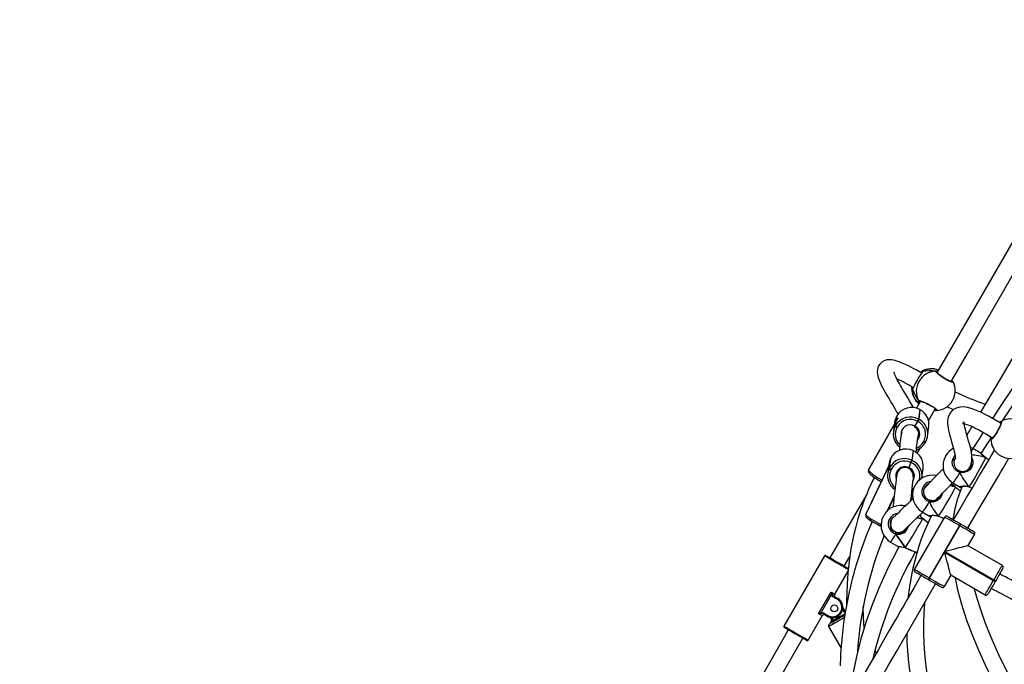
# Model space of a CAD drawing. Units: millimetres. Extents: x 593 to 1922, y -71 to 740.
# Drawn here: x 1162 to 1256, y 154 to 216 of the extents above; entities that cross this region are included whole.
import ezdxf

# ---------------------------------------------------------------- set-up
doc = ezdxf.new("R2010")
doc.units = ezdxf.units.MM
doc.header["$LTSCALE"] = 40
doc.header["$PDSIZE"] = -1
doc.layers.add('VP-DIM', color=7, linetype='Continuous')
doc.layers.add('VP-EQ', color=7, linetype='Continuous', true_color=0x8a3492)
doc.dimstyles.get("Standard").update_dxf_attribs({"dimtxt": 14, "dimasz": 20, "dimexe": 20, "dimexo": 50, "dimgap": 20, "dimtad": 0, "dimdec": 0, "dimzin": 0, "dimdsep": 46, "dimtxsty": 'Standard', "dimcen": -0.09, "dimadec": 0, "dimazin": 0, "dimtfac": 1, "dimtdec": 4, "dimtofl": 0, "dimtmove": 0, "dimatfit": 3, "dimfxl": 70, "dimfxlon": 1, "dimtolj": 1, "dimtzin": 0, "dimarcsym": 0})

# ---------------------------------------------------------------- blocks, each defined once
blk = doc.blocks.new('*D83')
at = {"layer": 'Defpoints', "color": 0}
for p in [(1304.134, 320.783), (1180.004, 97.23), (1792.734, 97.23)]:
    blk.add_point(p, dxfattribs=at)
at = {"layer": 'VP-DIM', "color": 0, "lineweight": -2}
for p, q in [((1722.734, 320.783), (1812.734, 320.783)), ((1792.734, 300.783), (1792.734, 247.673)), ((1792.734, 117.23), (1792.734, 170.34)), ((1722.734, 97.23), (1812.734, 97.23))]:
    blk.add_line(p, q, dxfattribs=at)
at = {"layer": 'VP-DIM', "color": 0}
for points in [[(1796.068, 300.783), (1789.401, 300.783), (1792.734, 320.783)], [(1789.401, 117.23), (1796.068, 117.23), (1792.734, 97.23)]]:
    blk.add_solid(points, dxfattribs=at)
at = {"layer": 'VP-DIM', "color": 0, "insert": (1792.734, 209.007), "char_height": 14, "attachment_point": 5, "rotation": 90}
blk.add_mtext('\\A1;224', dxfattribs=at)
blk = doc.blocks.new('*D84')
at = {"layer": 'Defpoints', "color": 0}
for p in [(1433.094, 625.977), (1175.108, 105.619), (1433.094, 105.729)]:
    blk.add_point(p, dxfattribs=at)
at = {"layer": 'VP-DIM', "color": 0, "lineweight": -2}
for p, q in [((1175.108, 555.977), (1175.108, 645.977)), ((1433.094, 555.977), (1433.094, 645.977)), ((1195.108, 625.977), (1265.434, 625.977)), ((1413.094, 625.977), (1342.768, 625.977))]:
    blk.add_line(p, q, dxfattribs=at)
at = {"layer": 'VP-DIM', "color": 0}
for points in [[(1195.108, 629.311), (1195.108, 622.644), (1175.108, 625.977)], [(1413.094, 622.644), (1413.094, 629.311), (1433.094, 625.977)]]:
    blk.add_solid(points, dxfattribs=at)
at = {"layer": 'VP-DIM', "color": 0, "insert": (1304.101, 625.977), "char_height": 14, "attachment_point": 5}
blk.add_mtext('\\A1;258', dxfattribs=at)
blk = doc.blocks.new('*D87')
at = {"layer": 'Defpoints', "color": 0}
for p in [(1583.163, 720.057), (1024.958, 105.728), (1583.163, 100.48)]:
    blk.add_point(p, dxfattribs=at)
at = {"layer": 'VP-DIM', "color": 0, "lineweight": -2}
for p, q in [((1024.958, 650.057), (1024.958, 740.057)), ((1583.163, 650.057), (1583.163, 740.057)), ((1044.958, 720.057), (1265.394, 720.057)), ((1563.163, 720.057), (1342.727, 720.057))]:
    blk.add_line(p, q, dxfattribs=at)
at = {"layer": 'VP-DIM', "color": 0}
for points in [[(1044.958, 723.391), (1044.958, 716.724), (1024.958, 720.057)], [(1563.163, 716.724), (1563.163, 723.391), (1583.163, 720.057)]]:
    blk.add_solid(points, dxfattribs=at)
at = {"layer": 'VP-DIM', "color": 0, "insert": (1304.06, 720.057), "char_height": 14, "attachment_point": 5}
blk.add_mtext('\\A1;558', dxfattribs=at)
blk = doc.blocks.new('16352')
at = {"layer": 'VP-EQ', "color": 0, "linetype": 'Continuous', "lineweight": 25}
for p, q in [((1248.345, 181.873), (1248.451, 181.98)), ((1248.47, 181.987), (1248.49, 181.994)), ((1248.485, 181.871), (1248.485, 181.872)), ((1249.786, 182), (1249.855, 182.042)), ((1251.292, 180.991), (1251.283, 181.004)), ((1251.403, 181.067), (1251.38, 181.081)), ((1251.388, 181.089), (1251.385, 181.091)), ((1251.403, 181.067), (1251.386, 181.089)), ((1247.564, 180.274), (1247.508, 180.281)), ((1248.349, 179.122), (1247.954, 178.437)), ((1248.316, 179.146), (1248.326, 179.082)), ((1248.285, 178.313), (1248.167, 177.391)), ((1248.202, 177.372), (1248.32, 178.293)), ((1248.32, 178.296), (1248.285, 178.315)), ((1248.285, 178.315), (1248.285, 178.313)), ((1248.32, 178.293), (1248.285, 178.313)), ((1248.32, 178.296), (1248.32, 178.293)), ((1249.102, 177.23), (1249.764, 178.375)), ((1249.773, 178.243), (1249.696, 178.258)), ((1249.742, 178.246), (1249.746, 178.245)), ((1249.883, 178.229), (1249.878, 178.228)), ((1243.353, 172.519), (1245.83, 176.913)), ((1245.831, 176.919), (1243.354, 172.526)), ((1245.846, 176.951), (1243.358, 172.54)), ((1245.857, 177.081), (1245.839, 176.94)), ((1245.984, 177.144), (1245.932, 176.739)), ((1245.951, 176.773), (1246.003, 177.179)), ((1246.05, 177.661), (1245.998, 177.255)), ((1246.017, 177.29), (1246.069, 177.695)), ((1246.07, 177.697), (1246.05, 177.662)), ((1246.069, 177.695), (1246.05, 177.661)), ((1246.05, 177.661), (1246.05, 177.662)), ((1246.07, 177.697), (1246.069, 177.695)), ((1247.814, 176.727), (1248.101, 177.168)), ((1248.101, 177.168), (1248.066, 177.187)), ((1248.167, 177.391), (1248.202, 177.372)), ((1245.786, 176.521), (1245.739, 176.16)), ((1245.932, 176.739), (1245.951, 176.773)), ((1246.122, 176.645), (1246.102, 176.611)), ((1249.027, 175.76), (1249.145, 176.682)), ((1253.289, 176.684), (1252.801, 175.865)), ((1248.637, 175.211), (1248.656, 175.246)), ((1248.815, 175.145), (1248.834, 175.179)), ((1248.835, 175.181), (1248.834, 175.179)), ((1247.631, 174.365), (1247.513, 173.443)), ((1247.549, 173.426), (1247.667, 174.348)), ((1247.667, 174.351), (1247.63, 174.368)), ((1247.631, 174.365), (1247.63, 174.368)), ((1247.667, 174.348), (1247.631, 174.365)), ((1247.667, 174.351), (1247.667, 174.348)), ((1248.036, 174.112), (1248.313, 174.603)), ((1253.364, 174.562), (1253.149, 174.67)), ((1254.069, 174.152), (1253.364, 174.562)), ((1245.347, 172.671), (1245.465, 173.593)), ((1245.448, 173.557), (1245.39, 173.099)), ((1245.465, 173.593), (1245.448, 173.557)), ((1245.448, 173.557), (1245.449, 173.559)), ((1245.466, 173.594), (1245.449, 173.559)), ((1245.465, 173.593), (1245.466, 173.594)), ((1247.424, 173.233), (1247.231, 172.745)), ((1247.46, 173.216), (1247.424, 173.233)), ((1247.513, 173.443), (1247.549, 173.426)), ((1251.657, 173.609), (1251.692, 173.625)), ((1254.619, 173.676), (1254.627, 173.679)), ((1254.659, 173.646), (1254.619, 173.676)), ((1254.667, 173.651), (1254.63, 173.677)), ((1243.096, 168.241), (1245.389, 173.093)), ((1245.39, 173.099), (1243.097, 168.247)), ((1245.359, 173.039), (1243.1, 168.259)), ((1243.33, 172.455), (1243.329, 172.448)), ((1243.354, 172.526), (1243.353, 172.519)), ((1243.358, 172.54), (1243.354, 172.526)), ((1245.239, 172.537), (1245.191, 172.158)), ((1245.309, 173.08), (1245.283, 172.878)), ((1245.389, 173.093), (1245.33, 172.635)), ((1245.33, 172.635), (1245.347, 172.671)), ((1245.524, 172.555), (1245.507, 172.52)), ((1248.477, 171.763), (1248.595, 172.684)), ((1252.126, 172.271), (1252.18, 172.365)), ((1252.839, 172.479), (1252.861, 172.498)), ((1251.454, 171.277), (1252.159, 170.867)), ((1247.629, 170.521), (1247.493, 170.456)), ((1248.734, 170.804), (1248.753, 170.812)), ((1251.742, 170.81), (1251.703, 170.84)), ((1251.75, 170.814), (1251.714, 170.84)), ((1253.017, 170.857), (1253.024, 170.855)), ((1253.022, 170.881), (1253.29, 170.776)), ((1253.024, 170.855), (1253.024, 170.855)), ((1243.141, 170.116), (1239.631, 164.057)), ((1245.821, 170.008), (1245.146, 168.58)), ((1245.814, 169.946), (1245.185, 168.616)), ((1245.222, 168.648), (1245.806, 169.884)), ((1247.383, 169.595), (1247.586, 170.024)), ((1249.19, 169.469), (1249.245, 169.562)), ((1248.508, 168.481), (1249.208, 168.062)), ((1243.08, 168.189), (1243.079, 168.183)), ((1243.097, 168.247), (1243.096, 168.241)), ((1243.1, 168.259), (1243.097, 168.247)), ((1247.77, 162.952), (1250.67, 167.975)), ((1248.598, 167.826), (1248.587, 167.835)), ((1250.064, 168.042), (1250.071, 168.04)), ((1250.071, 168.04), (1250.071, 168.04)), ((1244.46, 167.148), (1244.478, 167.14)), ((1244.478, 167.14), (1244.496, 167.131)), ((1244.496, 167.131), (1244.572, 167.096)), ((1244.557, 167.333), (1244.54, 167.298)), ((1244.54, 167.298), (1244.558, 167.289)), ((1245.537, 166.9), (1245.574, 166.889)), ((1252.082, 167.16), (1249.182, 162.137)), ((1250.677, 164.646), (1252.117, 167.14)), ((1252.117, 167.14), (1252.082, 167.16)), ((1252.182, 167.333), (1252.217, 167.313)), ((1252.966, 166.881), (1252.992, 167.132)), ((1245.471, 165.573), (1246.132, 165.174)), ((1253.528, 166.325), (1252.903, 165.243)), ((1246.19, 165.16), (1246.195, 165.16)), ((1246.887, 165.016), (1246.9, 165.01)), ((1246.901, 165.01), (1246.9, 165.01)), ((1249.217, 162.117), (1250.657, 164.611)), ((1250.657, 164.611), (1255.359, 161.896)), ((1255.379, 161.931), (1250.677, 164.646)), ((1252.903, 165.243), (1256.194, 163.343)), ((1252.92, 165.233), (1252.919, 165.269)), ((1239.111, 164.257), (1235.211, 157.502)), ((1241.023, 163.268), (1241.554, 164.184)), ((1240.099, 160.569), (1241.385, 162.795)), ((1249.117, 161.944), (1249.082, 161.964)), ((1249.182, 162.137), (1249.217, 162.117)), ((1251.253, 162.385), (1250.628, 161.302)), ((1254.544, 160.485), (1251.253, 162.385)), ((1255.359, 161.896), (1255.379, 161.931)), ((1255.552, 161.831), (1255.532, 161.796)), ((1238.554, 158.69), (1239.754, 160.768)), ((1239.763, 160.501), (1238.789, 158.816)), ((1240.348, 160.079), (1239.93, 160.32)), ((1239.98, 160.407), (1240.398, 160.165)), ((1241.046, 158.801), (1240.871, 159.103)), ((1240.892, 159.267), (1241.112, 158.887)), ((1237.549, 156.152), (1238.899, 158.49)), ((1239.39, 158.438), (1238.98, 158.675)), ((1239.03, 158.761), (1239.44, 158.525)), ((1239.813, 158.137), (1239.706, 158.321)), ((1239.732, 157.835), (1239.813, 158.137)), ((1239.831, 158.306), (1239.92, 158.151)), ((1239.88, 158.002), (1241.097, 158.705)), ((1239.92, 158.151), (1239.88, 158.002)), ((1240.668, 158.854), (1240.673, 158.863)), ((1240.76, 158.813), (1240.755, 158.803)), ((1241.109, 158.784), (1241.046, 158.801)), ((1239.518, 157.447), (1240.708, 155.387)), ((1244.101, 154.909), (1243.975, 155.129))]:
    blk.add_line(p, q, dxfattribs=at)
at = {"layer": 'VP-EQ', "color": 0, "linetype": 'Continuous', "lineweight": 25, "flags": 128}
for points in [[(1258.737, 197.135), (1252.469, 186.259), (1249.929, 181.859)], [(1251.283, 181.004), (1252.623, 183.323), (1260.122, 196.335)], [(1264.014, 195.002), (1261.108, 189.969), (1255.941, 181.135), (1254.112, 178.066)], [(1265.527, 193.181), (1265.207, 192.67), (1263.588, 190.143), (1262.527, 188.506), (1261.455, 186.867), (1260.374, 185.223), (1259.285, 183.574), (1258.19, 181.918), (1257.104, 180.277), (1256.068, 178.706), (1255.252, 177.465)], [(1260.624, 183.804), (1259.805, 182.599), (1257.739, 179.539), (1256.77, 178.089), (1256.195, 177.219)], [(1248.452, 181.81), (1248.242, 181.933), (1247.915, 182.118), (1247.711, 182.231), (1247.467, 182.361), (1247.189, 182.504), (1246.887, 182.65), (1246.585, 182.784), (1246.289, 182.901), (1246.075, 182.974), (1245.919, 183.019), (1245.752, 183.058), (1245.56, 183.088), (1245.347, 183.1), (1245.113, 183.079), (1244.857, 183.005), (1244.613, 182.864), (1244.436, 182.691), (1244.322, 182.517), (1244.254, 182.357), (1244.208, 182.166), (1244.192, 181.966), (1244.205, 181.762), (1244.239, 181.57), (1244.286, 181.391), (1244.34, 181.227), (1244.397, 181.077), (1244.5, 180.838), (1244.612, 180.602), (1244.731, 180.371), (1244.855, 180.143), (1244.994, 179.894), (1245.151, 179.624), (1245.323, 179.332), (1245.501, 179.036), (1245.649, 178.789), (1245.784, 178.563), (1245.906, 178.358), (1246.019, 178.164), (1246.139, 177.955), (1246.188, 177.867)], [(1247.671, 178.492), (1247.662, 178.509), (1247.488, 178.819), (1247.288, 179.164), (1247.119, 179.448), (1246.94, 179.746), (1246.772, 180.027), (1246.621, 180.281), (1246.514, 180.463), (1246.417, 180.63), (1246.319, 180.803), (1246.217, 180.986), (1246.112, 181.183), (1246.011, 181.384), (1245.924, 181.572), (1245.862, 181.722), (1245.823, 181.833), (1245.808, 181.881), (1245.799, 181.914), (1245.797, 181.915)], [(1248.539, 181.964), (1248.488, 181.843), (1248.45, 181.789)], [(1248.49, 181.994), (1248.522, 182.005), (1248.539, 181.964)], [(1251.473, 180.977), (1251.482, 180.965), (1251.462, 180.92), (1251.347, 180.937), (1251.15, 181.016), (1250.896, 181.145), (1250.617, 181.31), (1250.341, 181.493), (1250.097, 181.674), (1249.911, 181.833), (1249.805, 181.951), (1249.786, 182), (1249.786, 182)], [(1249.855, 182.042), (1249.856, 182.042), (1250.024, 182.05), (1250.038, 182.048)], [(1249.892, 181.877), (1249.887, 181.927), (1249.876, 181.948)], [(1251.354, 180.976), (1251.354, 180.977), (1251.332, 180.98), (1251.285, 180.993), (1251.208, 181.021), (1251.11, 181.064), (1250.99, 181.123), (1250.859, 181.194), (1250.719, 181.275), (1250.576, 181.364), (1250.436, 181.457), (1250.302, 181.551), (1250.179, 181.642), (1250.073, 181.727), (1249.987, 181.802), (1249.925, 181.864), (1249.893, 181.901), (1249.883, 181.917), (1249.883, 181.915)], [(1249.951, 181.897), (1249.931, 181.895), (1249.892, 181.877)], [(1251.378, 181.097), (1251.352, 181.113), (1251.347, 181.114)], [(1251.347, 181.114), (1251.374, 181.1), (1251.378, 181.097)], [(1251.352, 181.123), (1251.386, 181.085), (1251.403, 181.067)], [(1251.465, 180.995), (1251.432, 181.04), (1251.386, 181.088)], [(1247.508, 180.281), (1247.513, 180.386), (1247.547, 180.486)], [(1247.689, 180.497), (1247.66, 180.437), (1247.631, 180.388), (1247.615, 180.367), (1247.615, 180.367)], [(1248.16, 179.085), (1248.147, 179.13), (1248.152, 179.17), (1248.156, 179.176)], [(1248.156, 179.176), (1248.248, 179.18), (1248.432, 179.13), (1248.687, 179.032), (1248.981, 178.897), (1249.28, 178.742), (1249.549, 178.582), (1249.76, 178.437), (1249.893, 178.32), (1249.932, 178.246), (1249.883, 178.229)], [(1248.241, 178.936), (1248.164, 179.068), (1248.16, 179.085)], [(1248.246, 179.124), (1248.29, 179.13), (1248.316, 179.146)], [(1248.277, 179.134), (1248.276, 179.134), (1248.289, 179.133), (1248.327, 179.128), (1248.395, 179.111), (1248.488, 179.081), (1248.606, 179.038), (1248.74, 178.982), (1248.885, 178.917), (1249.036, 178.844), (1249.186, 178.766), (1249.332, 178.685), (1249.467, 178.605), (1249.586, 178.528), (1249.686, 178.457), (1249.762, 178.397), (1249.806, 178.355), (1249.826, 178.332), (1249.827, 178.33)], [(1249.702, 178.269), (1249.703, 178.269), (1249.73, 178.251), (1249.735, 178.25)], [(1249.745, 178.247), (1249.763, 178.243), (1249.773, 178.243)], [(1249.747, 178.246), (1249.824, 178.229), (1249.878, 178.228)], [(1249.764, 178.375), (1249.783, 178.373), (1249.786, 178.374)], [(1256.08, 176.973), (1255.538, 177.302), (1254.955, 177.635), (1254.562, 177.845), (1254.204, 178.024), (1253.878, 178.173), (1253.58, 178.297), (1253.211, 178.426), (1252.869, 178.515), (1252.55, 178.564), (1252.132, 178.557), (1251.769, 178.462), (1251.456, 178.279), (1251.215, 178.023), (1251.058, 177.73), (1250.979, 177.447), (1250.95, 177.198), (1250.948, 176.98), (1250.966, 176.742), (1250.998, 176.512), (1251.041, 176.287), (1251.096, 176.047), (1251.163, 175.785), (1251.243, 175.501), (1251.332, 175.198), (1251.426, 174.88), (1251.491, 174.653), (1251.548, 174.444), (1251.594, 174.259), (1251.631, 174.098), (1251.657, 173.961), (1251.675, 173.85), (1251.685, 173.76), (1251.69, 173.691), (1251.692, 173.638), (1251.693, 173.582), (1251.695, 173.575), (1251.681, 173.573), (1251.613, 173.528), (1251.48, 173.436), (1251.452, 173.414)], [(1246.003, 177.179), (1246.062, 177.278), (1246.12, 177.368), (1246.167, 177.44), (1246.195, 177.489), (1246.198, 177.508), (1246.176, 177.497), (1246.134, 177.455), (1246.078, 177.385), (1246.017, 177.29)], [(1252.893, 172.531), (1253.07, 172.759), (1253.211, 173.07), (1253.276, 173.376), (1253.291, 173.644), (1253.278, 173.9), (1253.246, 174.153), (1253.211, 174.349), (1253.166, 174.557), (1253.111, 174.782), (1253.046, 175.024), (1252.971, 175.288), (1252.889, 175.566), (1252.803, 175.856), (1252.722, 176.142), (1252.657, 176.39), (1252.609, 176.6), (1252.576, 176.772), (1252.56, 176.874), (1252.551, 176.957), (1252.547, 177.021), (1252.545, 177.071), (1252.543, 177.103), (1252.539, 177.116), (1252.523, 177.097), (1252.478, 177.047), (1252.41, 176.997), (1252.367, 176.978), (1252.364, 176.976), (1252.379, 176.974), (1252.404, 176.971), (1252.453, 176.965), (1252.517, 176.954), (1252.613, 176.933), (1252.763, 176.89), (1252.978, 176.814), (1253.165, 176.739), (1253.394, 176.638), (1253.672, 176.504), (1254, 176.334), (1254.345, 176.144), (1254.693, 175.943), (1255.209, 175.631), (1255.255, 175.603)], [(1256.083, 177.176), (1256.137, 177.17), (1256.132, 177.065), (1256.07, 176.873), (1255.957, 176.617), (1255.806, 176.329), (1255.636, 176.043), (1255.465, 175.788), (1255.311, 175.591), (1255.19, 175.473), (1255.119, 175.448), (1255.104, 175.489)], [(1256.087, 177.052), (1256.087, 177.054), (1256.086, 177.037), (1256.078, 176.995), (1256.057, 176.923), (1256.022, 176.828), (1255.972, 176.709), (1255.909, 176.577), (1255.836, 176.434), (1255.756, 176.288), (1255.67, 176.143), (1255.582, 176.003), (1255.495, 175.875), (1255.413, 175.762), (1255.339, 175.67), (1255.276, 175.601), (1255.235, 175.562), (1255.214, 175.547), (1255.215, 175.547)], [(1256.029, 177.082), (1256.025, 177.021), (1256.031, 176.978)], [(1256.031, 176.978), (1256.025, 177.05), (1256.029, 177.082)], [(1247.814, 176.727), (1247.796, 176.701), (1247.781, 176.679), (1247.769, 176.664), (1247.763, 176.659), (1247.763, 176.659)], [(1254.375, 176.126), (1253.968, 175.504), (1253.366, 174.574)], [(1255.106, 175.561), (1254.848, 175.166), (1254.154, 174.089)], [(1255.104, 175.489), (1255.108, 175.636), (1255.114, 175.688)], [(1255.25, 175.633), (1255.184, 175.602), (1255.159, 175.583)], [(1255.159, 175.583), (1255.21, 175.617), (1255.25, 175.633)], [(1255.456, 174.442), (1255.399, 174.344), (1255.18, 173.969), (1254.926, 173.537), (1254.633, 173.04), (1254.088, 172.12), (1253.496, 171.122), (1252.86, 170.053), (1252.204, 168.946), (1251.535, 167.811), (1251.489, 167.733)], [(1254.083, 174.141), (1254.072, 174.151), (1254.069, 174.151)], [(1254.619, 173.676), (1254.388, 173.868), (1254.208, 174.037), (1254.083, 174.141)], [(1245.448, 173.557), (1245.359, 173.321), (1245.309, 173.08)], [(1252.126, 172.271), (1251.817, 172.418), (1251.574, 172.656), (1251.426, 172.96), (1251.39, 173.293), (1251.469, 173.615), (1251.651, 173.89), (1251.667, 173.902)], [(1251.691, 173.661), (1251.609, 173.537), (1251.543, 173.264), (1251.573, 172.983), (1251.699, 172.725), (1251.906, 172.524), (1252.169, 172.4)], [(1253.29, 173.659), (1253.381, 173.403), (1253.377, 173.066), (1253.259, 172.758), (1253.068, 172.523), (1252.821, 172.352), (1252.514, 172.253), (1252.345, 172.241), (1252.169, 172.261), (1252.126, 172.271)], [(1252.324, 172.373), (1252.513, 172.378), (1252.782, 172.458), (1252.998, 172.601), (1253.162, 172.799), (1253.259, 173.061), (1253.256, 173.282)], [(1252.876, 166.933), (1253.071, 167.267), (1253.888, 168.65), (1254.742, 170.088), (1255.546, 171.442), (1255.832, 171.925), (1256.077, 172.338), (1256.279, 172.681), (1256.45, 172.972), (1256.717, 173.428), (1256.836, 173.632)], [(1254.619, 173.676), (1254.626, 173.681), (1254.626, 173.68)], [(1254.626, 173.68), (1254.622, 173.678), (1254.619, 173.676)], [(1254.885, 173.468), (1254.806, 173.535), (1254.659, 173.646)], [(1243.353, 172.519), (1243.337, 172.484), (1243.329, 172.448)], [(1243.329, 172.448), (1243.332, 172.37), (1243.35, 172.31), (1243.382, 172.25), (1243.438, 172.177), (1243.527, 172.086), (1243.632, 171.995), (1243.764, 171.892), (1243.912, 171.785), (1244.075, 171.676), (1244.25, 171.565), (1244.433, 171.455), (1244.573, 171.375)], [(1243.361, 172.538), (1243.345, 172.511), (1243.33, 172.455)], [(1243.33, 172.455), (1243.338, 172.49), (1243.354, 172.526)], [(1243.353, 172.519), (1243.365, 172.469), (1243.412, 172.401), (1243.493, 172.316), (1243.605, 172.217), (1243.747, 172.106), (1243.913, 171.986), (1244.101, 171.859), (1244.306, 171.73), (1244.522, 171.6), (1244.645, 171.529)], [(1247.231, 172.745), (1247.219, 172.715), (1247.208, 172.691), (1247.201, 172.674), (1247.197, 172.668), (1247.196, 172.669)], [(1250.543, 172.641), (1250.272, 172.376), (1249.951, 172.046), (1249.63, 171.707), (1249.304, 171.363), (1248.977, 171.028), (1248.713, 170.773)], [(1252.126, 172.271), (1252.003, 172.07), (1251.888, 171.886), (1251.783, 171.72), (1251.689, 171.578), (1251.609, 171.46), (1251.544, 171.371), (1251.496, 171.31), (1251.464, 171.28), (1251.454, 171.277)], [(1252.169, 172.4), (1252.167, 172.401), (1252.164, 172.395), (1252.16, 172.383), (1252.154, 172.366), (1252.147, 172.345), (1252.14, 172.321), (1252.133, 172.296), (1252.126, 172.271)], [(1252.169, 172.4), (1252.207, 172.391), (1252.324, 172.373)], [(1252.18, 172.365), (1252.257, 172.377), (1252.324, 172.373)], [(1252.324, 172.373), (1252.217, 172.374), (1252.18, 172.365)], [(1243.917, 171.782), (1243.78, 171.518), (1243.545, 171.033), (1243.355, 170.617), (1243.174, 170.196), (1243.048, 169.889), (1242.973, 169.699), (1242.929, 169.586), (1242.877, 169.447), (1242.808, 169.261), (1242.724, 169.027), (1242.626, 168.746), (1242.517, 168.416), (1242.326, 167.797), (1242.121, 167.053), (1241.911, 166.179), (1241.663, 164.914), (1241.485, 163.719), (1241.364, 162.602), (1241.29, 161.567), (1241.253, 160.682), (1241.241, 159.873), (1241.244, 159.547)], [(1247.509, 170.653), (1247.533, 170.665), (1247.704, 170.775)], [(1251.703, 170.84), (1251.475, 171.034), (1251.332, 171.172)], [(1252.357, 170.931), (1252.177, 170.527), (1251.871, 169.65), (1251.638, 168.773), (1251.472, 167.9), (1251.455, 167.753)], [(1251.703, 170.84), (1251.71, 170.844), (1251.71, 170.843)], [(1251.711, 170.844), (1251.706, 170.842), (1251.703, 170.84)], [(1251.703, 170.84), (1251.712, 170.842), (1251.712, 170.842)], [(1252.16, 170.868), (1252.145, 170.907), (1252.235, 170.939), (1252.408, 170.961), (1252.663, 170.958), (1252.819, 170.936), (1252.981, 170.895), (1253.022, 170.881)], [(1252.283, 170.936), (1252.296, 170.909), (1252.341, 170.896)], [(1253.022, 170.881), (1253.017, 170.865), (1253.017, 170.858), (1253.018, 170.858)], [(1253.022, 170.881), (1253.02, 170.867), (1253.021, 170.858), (1253.024, 170.855)], [(1247.636, 169.754), (1247.489, 169.616), (1247.087, 169.236), (1246.72, 168.887), (1246.406, 168.586), (1246.25, 168.433), (1246.119, 168.303), (1246.018, 168.197), (1245.948, 168.116), (1245.91, 168.062), (1245.915, 168.059)], [(1249.19, 169.469), (1249.065, 169.27), (1248.948, 169.086), (1248.841, 168.922), (1248.746, 168.78), (1248.664, 168.664), (1248.599, 168.574), (1248.55, 168.514), (1248.519, 168.484), (1248.508, 168.481)], [(1249.235, 169.597), (1249.234, 169.598), (1249.23, 169.593), (1249.226, 169.581), (1249.219, 169.564), (1249.212, 169.542), (1249.205, 169.518), (1249.197, 169.493), (1249.19, 169.469)], [(1249.235, 169.597), (1249.273, 169.587), (1249.389, 169.568)], [(1249.245, 169.562), (1249.323, 169.573), (1249.389, 169.568)], [(1249.389, 169.568), (1249.283, 169.57), (1249.245, 169.562)], [(1249.389, 169.568), (1249.578, 169.57), (1249.849, 169.647), (1250.066, 169.787), (1250.233, 169.983), (1250.259, 170.05)], [(1245.033, 168.464), (1245.033, 168.463), (1245.018, 168.439), (1244.986, 168.385), (1244.939, 168.307), (1244.882, 168.214), (1244.823, 168.115), (1244.767, 168.022), (1244.72, 167.944), (1244.687, 167.89), (1244.673, 167.865), (1244.672, 167.864)], [(1245.534, 167.733), (1245.521, 167.648), (1245.501, 167.506), (1245.484, 167.357), (1245.48, 167.3), (1245.477, 167.243), (1245.477, 167.188), (1245.482, 167.125), (1245.503, 167.033), (1245.548, 166.92), (1245.624, 166.8), (1245.74, 166.679), (1245.874, 166.589), (1246.001, 166.535), (1246.124, 166.505), (1246.233, 166.495), (1246.353, 166.503), (1246.412, 166.515), (1246.469, 166.532), (1246.534, 166.56), (1246.598, 166.596), (1246.664, 166.64), (1246.732, 166.693), (1246.805, 166.756), (1246.885, 166.83), (1246.975, 166.915), (1247.077, 167.014), (1247.193, 167.126), (1247.321, 167.249), (1247.659, 167.572), (1248.028, 167.923), (1248.41, 168.285), (1248.575, 168.441)], [(1243.693, 167.55), (1243.524, 167.167), (1243.163, 166.28), (1242.861, 165.481), (1242.613, 164.776), (1242.412, 164.169), (1242.253, 163.664), (1242.146, 163.308), (1242.066, 163.033), (1242.012, 162.841), (1241.98, 162.728), (1241.946, 162.605), (1241.899, 162.43), (1241.821, 162.135), (1241.724, 161.757), (1241.612, 161.293), (1241.496, 160.788), (1241.389, 160.287), (1241.289, 159.79), (1241.198, 159.299), (1241.114, 158.813), (1240.961, 157.814), (1240.84, 156.84), (1240.747, 155.896), (1240.698, 155.257), (1240.666, 154.716), (1240.646, 154.275), (1240.634, 153.933), (1240.627, 153.69)], [(1243.079, 168.182), (1243.083, 168.205), (1243.096, 168.241)], [(1243.079, 168.183), (1243.082, 168.103), (1243.102, 168.041), (1243.135, 167.983), (1243.189, 167.917), (1243.29, 167.825), (1243.399, 167.741), (1243.537, 167.646), (1243.692, 167.55), (1243.861, 167.452), (1244.042, 167.354), (1244.233, 167.257), (1244.418, 167.168), (1244.46, 167.148)], [(1243.103, 168.258), (1243.089, 168.231), (1243.08, 168.189)], [(1243.097, 168.247), (1243.084, 168.211), (1243.08, 168.189)], [(1243.096, 168.241), (1243.109, 168.192), (1243.158, 168.128), (1243.242, 168.049), (1243.359, 167.958), (1243.505, 167.857), (1243.678, 167.749), (1243.873, 167.637), (1244.085, 167.522), (1244.309, 167.408), (1244.54, 167.298)], [(1246.895, 165.029), (1246.972, 165.157), (1247.063, 165.308), (1247.167, 165.481), (1247.282, 165.672), (1247.406, 165.877), (1247.536, 166.092), (1247.669, 166.313), (1247.804, 166.537), (1247.938, 166.759), (1248.067, 166.974), (1248.191, 167.179), (1248.306, 167.369), (1248.41, 167.542), (1248.501, 167.694), (1248.578, 167.822)], [(1249.397, 168.124), (1249.162, 167.654), (1248.905, 167.086), (1248.656, 166.487), (1248.418, 165.857), (1248.192, 165.196), (1247.98, 164.504), (1247.784, 163.78), (1247.613, 163.061), (1247.481, 162.42), (1247.406, 162.013), (1247.345, 161.65), (1247.297, 161.333), (1247.258, 161.06), (1247.228, 160.833), (1247.203, 160.628), (1247.172, 160.358), (1247.157, 160.216)], [(1248.578, 167.822), (1248.321, 167.855), (1248.027, 167.894), (1248.008, 167.897)], [(1248.012, 167.896), (1248.027, 167.894), (1248.321, 167.855), (1248.578, 167.822)], [(1248.578, 167.822), (1248.366, 168.032), (1248.273, 168.155)], [(1248.586, 167.833), (1248.586, 167.834), (1248.581, 167.826), (1248.578, 167.822)], [(1248.578, 167.822), (1248.585, 167.833), (1248.586, 167.833)], [(1248.596, 167.826), (1248.597, 167.826), (1248.598, 167.825)], [(1249.209, 168.063), (1249.194, 168.102), (1249.284, 168.134), (1249.456, 168.154), (1249.711, 168.147), (1249.867, 168.124), (1250.028, 168.081), (1250.069, 168.067)], [(1249.211, 168.061), (1249.209, 168.061), (1249.209, 168.063)], [(1249.332, 168.13), (1249.346, 168.102), (1249.381, 168.091)], [(1250.069, 168.067), (1250.064, 168.05), (1250.064, 168.043), (1250.065, 168.044)], [(1250.069, 168.067), (1250.068, 168.052), (1250.068, 168.043), (1250.071, 168.04)], [(1250.069, 168.067), (1250.387, 167.937), (1250.593, 167.841)], [(1252.082, 167.16), (1251.861, 167.288), (1251.646, 167.412), (1251.441, 167.53), (1251.252, 167.639), (1251.084, 167.736), (1250.94, 167.82), (1250.824, 167.886), (1250.74, 167.935), (1250.688, 167.965), (1250.67, 167.975)], [(1250.944, 168.048), (1250.959, 168.04), (1251.004, 168.013), (1251.079, 167.97), (1251.18, 167.912), (1251.306, 167.839), (1251.454, 167.754), (1251.62, 167.658), (1251.799, 167.554), (1251.988, 167.445), (1252.182, 167.333)], [(1246.005, 166.504), (1246.003, 166.498), (1245.997, 166.483), (1245.987, 166.46), (1245.976, 166.432), (1245.963, 166.401), (1245.951, 166.371), (1245.948, 166.364)], [(1245.948, 166.364), (1245.96, 166.394), (1245.973, 166.425), (1245.985, 166.455), (1245.995, 166.479), (1246.002, 166.496), (1246.005, 166.503), (1246.005, 166.504)], [(1252.182, 167.333), (1252.18, 167.33), (1252.174, 167.32), (1252.165, 167.304), (1252.153, 167.283), (1252.138, 167.256), (1252.12, 167.226), (1252.102, 167.194), (1252.082, 167.16)], [(1252.117, 167.14), (1252.136, 167.174), (1252.155, 167.206), (1252.172, 167.236), (1252.187, 167.263), (1252.2, 167.284), (1252.209, 167.3), (1252.215, 167.31), (1252.217, 167.313)], [(1253.528, 166.325), (1253.511, 166.335), (1253.459, 166.365), (1253.374, 166.414), (1253.259, 166.481), (1253.115, 166.564), (1252.946, 166.661), (1252.758, 166.77), (1252.553, 166.888), (1252.338, 167.013), (1252.117, 167.14)], [(1252.217, 167.313), (1252.41, 167.202), (1252.599, 167.092), (1252.779, 166.989), (1252.945, 166.893), (1253.092, 166.808), (1253.219, 166.735), (1253.32, 166.676), (1253.395, 166.633), (1253.44, 166.607), (1253.455, 166.598)], [(1245.948, 166.364), (1245.838, 166.181), (1245.738, 166.017), (1245.653, 165.875), (1245.582, 165.758), (1245.528, 165.668), (1245.492, 165.607), (1245.473, 165.577), (1245.471, 165.573)], [(1246.895, 165.029), (1246.745, 165.241), (1246.573, 165.483), (1246.382, 165.752), (1246.173, 166.047), (1245.948, 166.364)], [(1245.948, 166.364), (1246.173, 166.047), (1246.382, 165.752), (1246.573, 165.483), (1246.745, 165.241), (1246.895, 165.029)], [(1246.305, 165.151), (1246.17, 164.919), (1245.209, 163.071), (1244.333, 161.155), (1243.69, 159.558), (1243.115, 157.93), (1242.611, 156.273), (1242.186, 154.592), (1241.845, 152.895), (1241.596, 151.187), (1241.536, 150.497)], [(1246.133, 165.175), (1246.13, 165.175), (1246.185, 165.173), (1246.327, 165.162), (1246.556, 165.13), (1246.698, 165.096), (1246.855, 165.045), (1246.895, 165.029)], [(1246.132, 165.174), (1246.139, 165.171), (1246.153, 165.165), (1246.165, 165.162), (1246.172, 165.161), (1246.174, 165.161), (1246.174, 165.161), (1246.175, 165.161), (1246.176, 165.161), (1246.176, 165.161), (1246.177, 165.161), (1246.19, 165.16), (1246.234, 165.157), (1246.306, 165.151), (1246.405, 165.14), (1246.528, 165.12), (1246.67, 165.088), (1246.819, 165.042), (1246.886, 165.014)], [(1246.177, 165.161), (1246.179, 165.161), (1246.187, 165.16)], [(1246.895, 165.029), (1246.888, 165.018), (1246.887, 165.017)], [(1246.887, 165.017), (1246.887, 165.017), (1246.892, 165.025), (1246.895, 165.029)], [(1246.9, 165.01), (1246.899, 165.011), (1246.895, 165.017), (1246.895, 165.029)], [(1251.253, 162.385), (1251.248, 162.404), (1251.233, 162.461), (1251.208, 162.554), (1251.173, 162.683), (1251.13, 162.845), (1251.079, 163.037), (1251.02, 163.256), (1250.955, 163.498), (1250.885, 163.759), (1250.811, 164.035), (1250.735, 164.321), (1250.657, 164.611)], [(1252.903, 165.243), (1252.884, 165.238), (1252.827, 165.222), (1252.734, 165.197), (1252.605, 165.163), (1252.443, 165.119), (1252.251, 165.068), (1252.032, 165.009), (1251.79, 164.944), (1251.529, 164.874), (1251.253, 164.8), (1250.967, 164.724), (1250.677, 164.646)], [(1241.414, 162.928), (1241.351, 162.964), (1241.259, 163.017), (1241.141, 163.085), (1240.999, 163.167), (1240.837, 163.261), (1240.66, 163.363), (1240.473, 163.471), (1240.28, 163.582), (1240.088, 163.693), (1239.901, 163.801), (1239.724, 163.903), (1239.562, 163.997), (1239.42, 164.079), (1239.302, 164.147), (1239.21, 164.2), (1239.147, 164.236), (1239.115, 164.255), (1239.111, 164.257)], [(1239.248, 164.294), (1239.257, 164.288), (1239.295, 164.266), (1239.364, 164.227), (1239.46, 164.171), (1239.581, 164.101), (1239.724, 164.019), (1239.885, 163.926), (1240.058, 163.826), (1240.239, 163.721), (1240.422, 163.615), (1240.603, 163.511), (1240.776, 163.411), (1240.937, 163.318), (1241.079, 163.236), (1241.201, 163.166), (1241.297, 163.11), (1241.366, 163.071), (1241.404, 163.048), (1241.413, 163.043)], [(1247.972, 164.566), (1247.976, 164.565), (1247.982, 164.562)], [(1247.77, 162.952), (1247.788, 162.942), (1247.84, 162.912), (1247.924, 162.863), (1248.04, 162.797), (1248.184, 162.714), (1248.352, 162.616), (1248.541, 162.507), (1248.746, 162.389), (1248.961, 162.265), (1249.182, 162.137)], [(1255.379, 161.931), (1255.507, 162.152), (1255.631, 162.367), (1255.749, 162.572), (1255.858, 162.761), (1255.956, 162.929), (1256.039, 163.073), (1256.105, 163.189), (1256.154, 163.274), (1256.184, 163.325), (1256.194, 163.343)], [(1256.267, 163.069), (1256.259, 163.054), (1256.232, 163.009), (1256.19, 162.934), (1256.131, 162.833), (1256.058, 162.707), (1255.973, 162.559), (1255.877, 162.393), (1255.773, 162.214), (1255.664, 162.025), (1255.552, 161.831)], [(1248.389, 162.364), (1247.721, 161.199), (1247.386, 160.615), (1247.06, 160.046), (1246.743, 159.493), (1246.434, 158.956), (1246.13, 158.427), (1245.794, 157.843), (1245.344, 157.062), (1244.836, 156.181), (1244.269, 155.199), (1243.643, 154.117), (1242.943, 152.91), (1242.18, 151.6), (1241.354, 150.186), (1240.521, 148.766)], [(1249.082, 161.964), (1248.888, 162.076), (1248.699, 162.185), (1248.52, 162.289), (1248.354, 162.384), (1248.206, 162.47), (1248.08, 162.542), (1247.979, 162.601), (1247.904, 162.644), (1247.859, 162.67), (1247.844, 162.679)], [(1249.182, 162.137), (1249.163, 162.103), (1249.144, 162.071), (1249.127, 162.041), (1249.111, 162.015), (1249.099, 161.993), (1249.09, 161.977), (1249.084, 161.967), (1249.082, 161.964)], [(1249.217, 162.117), (1249.197, 162.083), (1249.178, 162.051), (1249.161, 162.021), (1249.146, 161.995), (1249.134, 161.973), (1249.124, 161.957), (1249.119, 161.947), (1249.117, 161.944)], [(1250.355, 161.229), (1250.34, 161.238), (1250.295, 161.264), (1250.22, 161.307), (1250.119, 161.366), (1249.992, 161.438), (1249.845, 161.524), (1249.679, 161.619), (1249.499, 161.723), (1249.31, 161.832), (1249.117, 161.944)], [(1249.217, 162.117), (1249.438, 161.99), (1249.653, 161.865), (1249.858, 161.747), (1250.046, 161.638), (1250.215, 161.541), (1250.359, 161.458), (1250.475, 161.391), (1250.559, 161.342), (1250.611, 161.312), (1250.628, 161.302)], [(1251.661, 162.149), (1251.904, 161.002), (1252.276, 159.616), (1252.742, 158.171), (1253.299, 156.672), (1253.944, 155.129), (1254.563, 153.777), (1255.235, 152.407), (1255.952, 151.026), (1256.704, 149.646), (1257.127, 148.899)], [(1254.544, 160.485), (1254.554, 160.502), (1254.584, 160.554), (1254.633, 160.639), (1254.7, 160.754), (1254.783, 160.898), (1254.88, 161.067), (1254.989, 161.256), (1255.107, 161.46), (1255.232, 161.676), (1255.359, 161.896)], [(1255.532, 161.796), (1255.421, 161.603), (1255.312, 161.414), (1255.208, 161.234), (1255.112, 161.068), (1255.027, 160.921), (1254.954, 160.794), (1254.895, 160.693), (1254.852, 160.619), (1254.826, 160.573), (1254.817, 160.558)], [(1255.359, 161.896), (1255.393, 161.877), (1255.426, 161.858), (1255.455, 161.841), (1255.482, 161.826), (1255.503, 161.813), (1255.519, 161.804), (1255.529, 161.798), (1255.532, 161.796)], [(1255.552, 161.831), (1255.549, 161.833), (1255.539, 161.839), (1255.523, 161.848), (1255.502, 161.86), (1255.475, 161.875), (1255.446, 161.893), (1255.413, 161.912), (1255.379, 161.931)], [(1255.982, 162.576), (1255.971, 162.556), (1255.944, 162.509)], [(1241.897, 147.95), (1242.336, 148.697), (1243.066, 149.942), (1243.732, 151.085), (1244.303, 152.067), (1244.82, 152.957), (1245.282, 153.754), (1245.692, 154.463), (1246.092, 155.157), (1247.308, 157.266), (1248.559, 159.444), (1249.775, 161.564)], [(1258.681, 149.401), (1258.507, 149.703), (1257.656, 151.234), (1256.819, 152.821), (1256.013, 154.452), (1255.261, 156.112), (1254.594, 157.758), (1254.159, 158.97), (1253.785, 160.158), (1253.542, 161.063)], [(1255.136, 161.11), (1255.124, 161.09), (1255.094, 161.037), (1255.083, 161.017)], [(1255.143, 161.122), (1255.3, 161.039), (1256.079, 160.645), (1256.525, 160.415), (1256.953, 160.183), (1257.105, 160.096)], [(1239.754, 160.768), (1239.886, 160.692), (1239.989, 160.632), (1240.059, 160.592), (1240.095, 160.571), (1240.099, 160.569)], [(1239.763, 160.501), (1239.776, 160.507), (1239.789, 160.513), (1239.801, 160.519), (1239.813, 160.525), (1239.823, 160.53), (1239.832, 160.534), (1239.84, 160.537), (1239.846, 160.54)], [(1239.93, 160.32), (1239.853, 160.378), (1239.763, 160.501)], [(1239.846, 160.54), (1239.92, 160.45), (1239.98, 160.407)], [(1239.93, 160.32), (1239.94, 160.337), (1239.949, 160.353), (1239.958, 160.368), (1239.965, 160.381), (1239.972, 160.392), (1239.976, 160.4), (1239.979, 160.405), (1239.98, 160.407)], [(1240.348, 160.079), (1240.358, 160.096), (1240.367, 160.112), (1240.376, 160.127), (1240.383, 160.14), (1240.389, 160.151), (1240.394, 160.159), (1240.397, 160.164), (1240.398, 160.165)], [(1242.936, 157.34), (1242.874, 158.321), (1242.847, 159.405)], [(1238.899, 158.49), (1238.895, 158.493), (1238.859, 158.513), (1238.789, 158.554), (1238.686, 158.613), (1238.554, 158.69)], [(1238.789, 158.816), (1238.791, 158.801), (1238.792, 158.787), (1238.793, 158.773), (1238.794, 158.761), (1238.795, 158.749), (1238.796, 158.739), (1238.797, 158.73), (1238.797, 158.724)], [(1238.789, 158.816), (1238.886, 158.812), (1239.03, 158.761)], [(1238.98, 158.675), (1238.871, 158.716), (1238.797, 158.724)], [(1239.03, 158.761), (1239.02, 158.744), (1239.011, 158.728), (1239.002, 158.713), (1238.995, 158.7), (1238.988, 158.689), (1238.984, 158.681), (1238.981, 158.676), (1238.98, 158.675)], [(1239.44, 158.525), (1239.43, 158.508), (1239.421, 158.491), (1239.412, 158.476), (1239.405, 158.463), (1239.398, 158.453), (1239.394, 158.445), (1239.391, 158.44), (1239.39, 158.438)], [(1241.044, 158.328), (1240.974, 158.288), (1240.784, 158.178), (1240.591, 158.066), (1240.4, 157.956), (1240.218, 157.851), (1240.048, 157.753), (1239.896, 157.665), (1239.765, 157.589), (1239.659, 157.528), (1239.582, 157.483), (1239.534, 157.456), (1239.518, 157.447)], [(1239.591, 157.72), (1239.607, 157.729), (1239.655, 157.757), (1239.732, 157.801), (1239.837, 157.862), (1239.966, 157.937), (1240.115, 158.023), (1240.28, 158.117), (1240.454, 158.218), (1240.632, 158.321), (1240.809, 158.423), (1240.979, 158.521), (1241.079, 158.579)], [(1239.88, 158.002), (1239.851, 157.97), (1239.824, 157.938), (1239.798, 157.909), (1239.776, 157.884), (1239.757, 157.863), (1239.743, 157.848), (1239.735, 157.838), (1239.732, 157.835)], [(1239.92, 158.151), (1239.902, 158.148), (1239.883, 158.146), (1239.866, 158.144), (1239.851, 158.142), (1239.838, 158.14), (1239.827, 158.138), (1239.819, 158.137), (1239.814, 158.137), (1239.813, 158.137)], [(1239.93, 157.916), (1239.929, 157.917), (1239.927, 157.922), (1239.922, 157.93), (1239.916, 157.941), (1239.908, 157.954), (1239.9, 157.969), (1239.89, 157.985), (1239.88, 158.002)], [(1240.668, 158.854), (1240.685, 158.844), (1240.701, 158.834), (1240.716, 158.826), (1240.729, 158.818), (1240.74, 158.812), (1240.748, 158.807), (1240.753, 158.804), (1240.755, 158.803)], [(1240.673, 158.863), (1240.69, 158.853), (1240.707, 158.844), (1240.722, 158.835), (1240.735, 158.828), (1240.745, 158.821), (1240.753, 158.817), (1240.758, 158.814), (1240.76, 158.813)], [(1241.112, 158.887), (1241.111, 158.885), (1241.107, 158.88), (1241.101, 158.872), (1241.093, 158.862), (1241.083, 158.848), (1241.071, 158.834), (1241.059, 158.818), (1241.046, 158.801)], [(1235.639, 157.14), (1235.11, 156.217), (1233.321, 153.064), (1231.551, 149.93), (1229.819, 146.864), (1229.348, 146.034), (1228.879, 145.209), (1228.413, 144.391), (1227.93, 143.547), (1227.391, 142.608), (1226.791, 141.569), (1226.132, 140.432), (1225.41, 139.198), (1224.585, 137.802), (1223.689, 136.301), (1222.718, 134.698), (1222.663, 134.609)], [(1235.211, 157.502), (1235.215, 157.5), (1235.247, 157.482), (1235.309, 157.445), (1235.401, 157.392), (1235.52, 157.324), (1235.662, 157.242), (1235.824, 157.148), (1236, 157.046), (1236.188, 156.938), (1236.38, 156.827), (1236.573, 156.716), (1236.76, 156.608), (1236.937, 156.506), (1237.098, 156.412), (1237.24, 156.33), (1237.359, 156.262), (1237.451, 156.209), (1237.513, 156.173), (1237.545, 156.154), (1237.549, 156.152)], [(1237.413, 156.115), (1237.404, 156.121), (1237.365, 156.143), (1237.297, 156.182), (1237.2, 156.238), (1237.079, 156.308), (1236.936, 156.39), (1236.776, 156.483), (1236.603, 156.583), (1236.422, 156.687), (1236.238, 156.794), (1236.057, 156.898), (1235.884, 156.998), (1235.724, 157.091), (1235.581, 157.173), (1235.46, 157.243), (1235.363, 157.299), (1235.295, 157.338), (1235.256, 157.36), (1235.248, 157.366)], [(1224.295, 134.213), (1225.008, 135.388), (1225.901, 136.882), (1226.723, 138.274), (1227.477, 139.562), (1228.109, 140.65), (1228.687, 141.65), (1229.21, 142.562), (1229.681, 143.383), (1230.124, 144.16), (1230.568, 144.942), (1232.173, 147.775), (1233.807, 150.671), (1235.47, 153.612), (1237.033, 156.335)]]:
    blk.add_lwpolyline(points, dxfattribs=at)
at = {"layer": 'VP-EQ', "color": 0, "linetype": 'Continuous', "lineweight": 25}
blk.add_circle((1240.062, 159.204), 0.325, dxfattribs=at)
for centre, radius, start, end in [((1253.47, 178), 6.29, 142.95097, 156.85433), ((1249.882, 180.063), 1.94, 92.83115, 207.193), ((1248.162, 181.985), 0.34, 321.59285, 341.25727), ((1249.403, 180.339), 1.9, 69.23665, 119.50418), ((1248.58, 181.877), 0.0958, 115.54414, 183.4513), ((1248.578, 181.88), 0.0928, 115.11741, 184.70591), ((1248.579, 181.879), 0.0937, 115.20296, 184.52473), ((1249.467, 180.396), 1.822, 70.58541, 120.6371), ((1249.79, 181.904), 0.0966, 27.293, 92.73195), ((1249.786, 181.9), 0.0999, 9.67298, 89.92923), ((1239.399, 166.759), 15.965, 58.87067, 65.29316), ((1249.779, 180.121), 1.9, 273.12762, 26.79346), ((1251.334, 181.032), 0.0778, 47.04616, 82.65738), ((1249.403, 180.339), 1.9, 180.43238, 230.75113), ((1247.659, 180.281), 0.096, 116.61295, 184.39108), ((1247.657, 180.282), 0.0937, 116.14808, 184.89684), ((1247.656, 180.282), 0.0928, 115.3298, 184.90994), ((1247.266, 180.595), 0.438, 312.85685, 343.7136), ((1249.376, 180.25), 1.813, 179.2539, 229.62074), ((1263.287, 204.652), 27.247, 244.74485, 251.34326), ((1248.242, 179.221), 0.0972, 207.53518, 272.48694), ((1248.242, 179.226), 0.0999, 210.09706, 290.51459), ((1247.49, 176.883), 1.636, 60.91022, 150.23449), ((1247.549, 176.881), 1.609, 352.87983, 61.348), ((1249.749, 178.304), 0.0574, 216.62885, 263.18637), ((1249.769, 178.32), 0.078, 215.55011, 253.4341), ((1257.601, 192.362), 15.307, 244.06604, 246.58672), ((1245.79, 177.028), 0.122, 289.22816, 324.3191), ((1245.854, 176.913), 0.0236, 164.91788, 180.495), ((1246.517, 176.596), 0.758, 144.54799, 154.74081), ((1247.435, 176.879), 1.59, 150.56703, 172.68907), ((1247.795, 176.114), 2.084, 150.36505, 156.13815), ((1247.247, 176.563), 1.428, 150.99684, 160.6764), ((1247.372, 175.961), 1.636, 60.91035, 150.23449), ((1241.202, 179.864), 5.501, 330.37252, 330.78452), ((1250.961, 174.48), 5.686, 150.3851, 150.7837), ((1247.368, 175.932), 1.436, 60.9105, 150.23429), ((1246.921, 177.882), 1.34, 328.73952, 338.49379), ((1246.956, 177.863), 1.34, 328.73952, 338.49379), ((1247.429, 175.932), 1.406, 330.77387, 61.44797), ((1247.436, 175.964), 1.603, 330.7739, 61.44781), ((1256.781, 175.877), 1.474, 118.25623, 125.90715), ((1256.134, 177.084), 0.105, 118.67111, 181.0718), ((1256.134, 177.09), 0.1, 120.7379, 239.00838), ((1257.004, 175.514), 1.9, 0.76446, 118.97922), ((1247.326, 175.956), 1.599, 150.69098, 231.54686), ((1247.325, 175.924), 1.402, 150.68558, 226.27331), ((1246.272, 177.014), 0.437, 218.934, 247.21809), ((1246.291, 177.048), 0.437, 218.93058, 247.22182), ((1260.563, 173.371), 14.287, 168.91883, 175.93181), ((1247.369, 175.95), 0.896, 60.18696, 185.37353), ((1247.385, 175.969), 0.787, 330.83222, 61.40841), ((1247.549, 176.874), 0.303, 314.99535, 331.03118), ((1247.387, 175.954), 0.884, 318.24623, 61.10691), ((1259.745, 173.445), 11.869, 167.49935, 176.34886), ((1247.407, 175.944), 1.618, 288.71324, 330.4733), ((1247.403, 175.91), 1.418, 292.27058, 330.49582), ((1248.833, 175.467), 0.323, 232.40182, 266.71234), ((1248.853, 175.501), 0.322, 232.39827, 266.71757), ((1255.204, 175.487), 0.1, 60.73391, 179.00663), ((1257.004, 175.514), 1.9, 180.76446, 208.97922), ((1257.004, 175.514), 1.9, 180.76446, 298.97922), ((1255.2, 175.499), 0.0935, 116.36639, 172.01046), ((1246.938, 172.885), 1.634, 64.9062, 154.33622), ((1246.997, 172.883), 1.611, 352.90513, 65.42314), ((1252.409, 172.92), 1.9, 118.38472, 239.82139), ((1252.349, 174.784), 1.038, 328.92353, 347.681), ((1261.183, 181.977), 10.574, 227.83257, 231.67918), ((1246.82, 171.964), 1.634, 64.90613, 154.33628), ((1246.816, 171.935), 1.433, 64.90624, 154.33632), ((1245.955, 173.974), 1.645, 333.21037, 341.16795), ((1245.99, 173.958), 1.647, 333.21524, 341.16366), ((1246.875, 171.933), 1.41, 343.70899, 65.48814), ((1246.88, 171.962), 1.609, 351.28958, 65.44978), ((1230.156, 185.804), 27.305, 326.87124, 333.63025), ((1246.78, 171.955), 1.601, 154.85723, 236.05594), ((1245.638, 172.912), 0.414, 222.01497, 251.66244), ((1245.654, 172.948), 0.414, 222.01354, 251.66476), ((1246.778, 171.923), 1.404, 154.85755, 231.77723), ((1246.851, 171.937), 0.892, 64.81243, 199.87527), ((1246.855, 171.948), 0.797, 64.66737, 174.07989), ((1246.847, 172.872), 0.404, 329.72631, 341.59488), ((1246.867, 171.95), 0.791, 352.90968, 65.41861), ((1246.871, 171.936), 0.885, 327.54513, 65.99346), ((1250.498, 173.264), 1.907, 328.63309, 331.8685), ((1250.403, 173.318), 2.016, 328.72033, 331.78125), ((1252.417, 172.866), 0.588, 326.18152, 332.6122), ((1252.493, 172.891), 0.55, 322.33883, 334.79173), ((1712.089, 114.932), 469.512, 173.01876, 173.39505), ((1637.038, 124.255), 392.284, 173.01666, 173.376), ((1249.484, 170.111), 1.9, 78.25148, 239.08109), ((1249.45, 170.416), 0.982, 97.02445, 254.66483), ((1049.432, 366.09), 280.638, 315.57522, 316.04316), ((1249.446, 170.397), 0.827, 115.5154, 255.20125), ((1226.303, 183.938), 28.579, 326.26426, 332.72094), ((1254.127, 173.976), 3.955, 225.08174, 232.35068), ((1249.345, 167.527), 4.065, 46.26113, 53.86144), ((1252.432, 171.375), 0.576, 242.1432, 257.15709), ((1252.546, 169.675), 1.271, 68.2678, 103.35412), ((1253.057, 170.862), 0.0403, 151.10529, 185.66686), ((1251.557, 166.712), 4.395, 66.94584, 70.49797), ((1249.444, 170.468), 1.031, 255.78334, 347.79857), ((1247.504, 170.525), 1.99, 327.94167, 331.04298), ((1247.4, 170.586), 2.111, 328.03056, 330.95408), ((1249.21, 170.24), 0.923, 326.62234, 333.62176), ((1249.517, 170.118), 0.612, 322.71795, 335.99163), ((1246.452, 167.2), 1.9, 76.92795, 138.29511), ((1246.452, 167.2), 1.9, 159.52533, 238.91022), ((1246.251, 167.319), 1.002, 96.94733, 252.40078), ((1246.258, 167.311), 0.846, 114.46501, 252.60922), ((1249.66, 169.142), 1.69, 215.36907, 230.61658), ((1209.214, 119.462), 62.356, 50.28266, 50.85437), ((1206.044, 115.6), 67.366, 50.3115, 50.82653), ((1249.474, 168.535), 0.542, 241.23051, 255.74673), ((1249.581, 166.877), 1.259, 67.43922, 102.76381), ((1250.104, 168.047), 0.04, 150.43312, 185.46562), ((1247.981, 162.466), 5.953, 64.09751, 69.44393), ((1250.844, 167.875), 0.2, 60.0002, 150.0002), ((1243.859, 167.565), 0.732, 325.21296, 338.53495), ((1243.877, 167.557), 0.732, 325.2145, 338.53341), ((1244.045, 167.45), 0.552, 324.75712, 336.67588), ((1246.217, 167.331), 1.003, 254.47113, 348.63066), ((1246.257, 166.32), 0.312, 143.80723, 171.72567), ((1246.276, 167.264), 0.807, 250.35916, 338.26004), ((1253.355, 166.425), 0.2, 330.0002, 60.0002), ((1277.805, 152.738), 35.592, 157.77738, 176.38963), ((1280.24, 145.84), 37.444, 149.9014, 166.87087), ((1273.379, 227.341), 67.707, 246.97285, 247.98596), ((1272.022, 224.109), 64.216, 246.97098, 248.02737), ((1239.198, 164.207), 0.1, 59.99683, 149.99683), ((1247.944, 162.852), 0.2, 150.0002, 240.0002), ((1256.094, 163.169), 0.2, 330.0002, 60.0002), ((1237.044, 124.19), 42.726, 60.43654, 63.74602), ((1250.455, 161.402), 0.2, 240.0002, 330.0002), ((1240.575, 160.661), 0.828, 172.55781, 191.1257), ((1240.833, 161.072), 1.121, 195.72271, 208.30281), ((1240.273, 160.469), 0.2, 149.99683, 239.99683), ((1239.903, 159.308), 0.89, 329.99683, 59.99683), ((1239.903, 159.308), 0.99, 329.99683, 59.99683), ((1254.644, 160.658), 0.2, 240.0002, 330.0002), ((1276.88, 157.338), 28.264, 175.16885, 206.6206), ((1239.053, 158.039), 0.82, 108.78409, 127.52096), ((1238.83, 157.607), 1.117, 91.66577, 104.29787), ((1239.073, 158.39), 0.2, 59.99683, 149.99683), ((1239.889, 159.303), 0.999, 239.99683, 329.99683), ((1239.889, 159.303), 0.899, 239.99683, 329.99683), ((1235.298, 157.452), 0.1, 149.99683, 239.99683), ((1239.691, 157.547), 0.2, 120.00436, 210.00436), ((1239.635, 157.861), 0.1, 300.00436, 345.00436), ((1237.463, 156.202), 0.1, 239.99683, 329.99683), ((1276.831, 157.344), 29.817, 181.11041, 206.23183)]:
    blk.add_arc(centre, radius, start, end, dxfattribs=at)
for centre, major_axis, ratio, start_param, end_param in [((1248.842, 180.663), (-2.573, -0.338), 0.512853, 4.2703, 4.762741), ((1248.842, 180.663), (-2.573, -0.338), 0.512853, 4.2703, 4.762741), ((1248.842, 180.663), (0.995, -2.397), 0.512853, 4.662037, 5.154478), ((1248.842, 180.663), (0.995, -2.397), 0.512853, 4.662037, 5.154478), ((1247.415, 176.41), (-0.587, -1.767), 0.870194, 4.691868, 4.933273), ((1252.425, 173.229), (0.164, -0.853), 0.924156, 0.539878, 1.266737), ((1255.633, 171.045), (-3.487, 2.471), 0.437191, 5.294176, 5.718603), ((1255.633, 171.045), (-3.487, 2.471), 0.437191, 5.294176, 5.718076), ((1246.866, 172.409), (-0.523, -1.79), 0.870673, 4.582054, 4.892222), ((1246.867, 172.415), (-1.571, 0.459), 0.82811, 6.103352, 6.15285), ((1255.633, 171.045), (-3.487, 2.471), 0.437191, 0.581787, 1.074227), ((1255.633, 171.045), (-3.487, 2.471), 0.437191, 0.581787, 1.074227), ((1252.425, 173.229), (0.164, -0.853), 0.924156, 0.539878, 1.252357), ((1252.684, 168.194), (-3.458, 2.519), 0.436707, 5.294037, 5.455006), ((1252.684, 168.194), (-3.458, 2.519), 0.436707, 5.294037, 5.451561), ((1252.684, 168.194), (-3.458, 2.519), 0.436707, 0.581648, 1.074088), ((1252.684, 168.194), (-3.458, 2.519), 0.436707, 0.581648, 1.074088), ((1249.089, 170.026), (-0.882, -0.032), 0.932494, 2.61224, 2.640434), ((1249.502, 170.423), (0.159, -0.855), 0.924344, 0.517466, 0.545849), ((1249.502, 170.423), (0.159, -0.855), 0.924344, 0.545849, 0.878817)]:
    blk.add_ellipse(centre, major_axis=major_axis, ratio=ratio, start_param=start_param, end_param=end_param, dxfattribs=at)
blk = doc.blocks.new('16352 2d')
at = {"layer": 'VP-EQ', "color": 0}
blk.add_blockref('16352', (0, 0), dxfattribs=at)

msp = doc.modelspace()

# ---------------------------------------------------------------- block references
at = {"layer": 'VP-EQ', "color": 0}
msp.add_blockref('16352 2d', (0, 0), dxfattribs=at)

# ---------------------------------------------------------------- dimensions: what is measured, and where the dimension line sits
at = {"layer": 'VP-DIM', "color": 0}
for base, p1, p2, picture, middle in [((1583.163, 720.057), (1024.958, 105.728), (1583.163, 100.48), '*D87', (1304.06, 720.057)), ((1433.094, 625.977), (1175.108, 105.619), (1433.094, 105.729), '*D84', (1304.101, 625.977))]:
    dim = msp.add_linear_dim(base=base, p1=p1, p2=p2, dimstyle='Standard', dxfattribs=at)
    dim.commit()
    dim.dimension.update_dxf_attribs({"geometry": picture, "text_midpoint": middle})
dim = msp.add_linear_dim(base=(1792.734, 97.23), p1=(1304.134, 320.783), p2=(1180.004, 97.23), angle=90, dimstyle='Standard', dxfattribs=at)
dim.commit()
dim.dimension.update_dxf_attribs({"geometry": '*D83', "text_midpoint": (1792.734, 209.007)})

doc.saveas('drawing.dxf')
